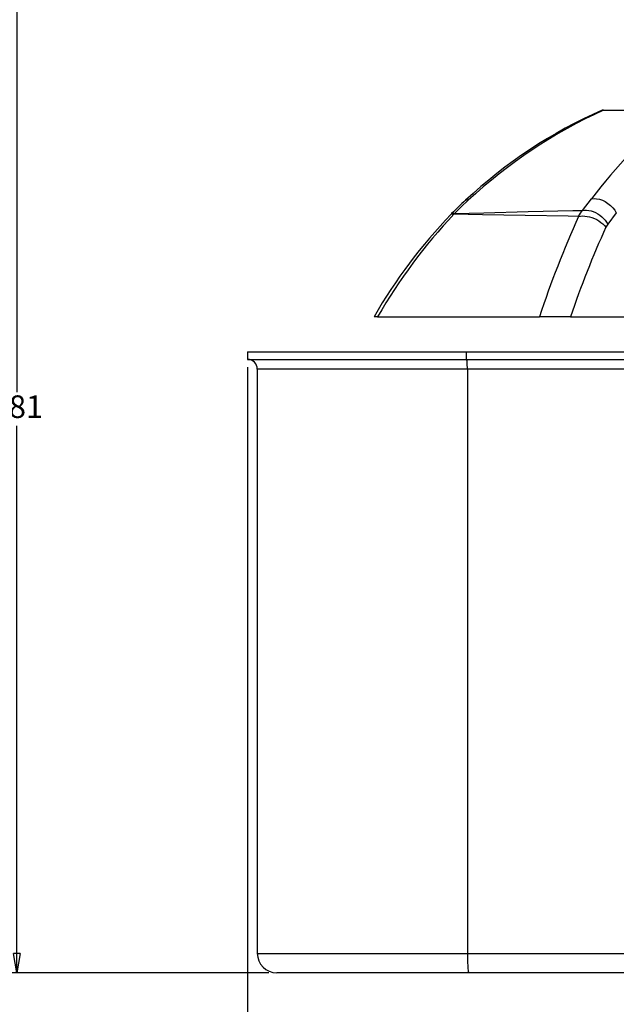
# Model space of a CAD drawing. Extents: x 7 to 586, y 7 to 414.
# Drawn here: x 168 to 244, y 210 to 337 of the extents above; entities that cross this region are included whole.
import ezdxf

# ---------------------------------------------------------------- set-up
doc = ezdxf.new("R2010")
doc.units = 0
doc.header["$PDSIZE"] = -1
doc.layers.get('0').update_dxf_attribs({"linetype": 'CONTINUOUS'})
doc.layers.get('DEFPOINTS').update_dxf_attribs({"linetype": 'CONTINUOUS'})
doc.styles.add('SLDTEXTSTYLE1', font='TXT', dxfattribs={"width": 0.605})
doc.dimstyles.new('SLDDIMSTYLE0', dxfattribs={"dimtxt": 3.880556, "dimasz": 2.5, "dimexe": 1, "dimexo": 0.0625, "dimgap": 0.970139, "dimtad": 0, "dimtih": 1, "dimtoh": 1, "dimlfac": 4, "dimzin": 12, "dimtxsty": 'SLDTEXTSTYLE1', "dimblk1": 'CLOSED', "dimblk2": 'CLOSED', "dimsah": 1, "dimcen": 0.09, "dimclrd": 7, "dimclre": 7, "dimclrt": 7, "dimazin": 3, "dimtfac": 1, "dimtdec": 4, "dimtofl": 0, "dimtmove": 0, "dimatfit": 3, "dimtolj": 1, "dimtzin": 12})

# ---------------------------------------------------------------- blocks, each defined once
blk = doc.blocks.new('_CLOSED')
at = {"color": 0, "linetype": 'BYBLOCK'}
for p, q in [((-1, 0.166667), (0, 0)), ((-1, 0.166667), (-1, -0.166667)), ((0, 0), (-1, -0.166667)), ((0, 0), (-1, 0))]:
    blk.add_line(p, q, dxfattribs=at)
blk = doc.blocks.new('*D')
at = {"color": 7}
for p, q in [((285.89, 359.72), (166.17, 359.72)), ((167.17, 359.72), (167.17, 289.26)), ((123.02, 325.22), (123.02, 172.02)), ((321.91, 324.84), (321.91, 172.07)), ((196.91, 292.47), (196.91, 172.07)), ((167.17, 214.47), (167.17, 284.93)), ((38.73, 267.16), (38.73, 172.02)), ((199.66, 214.47), (166.17, 214.47)), ((38.73, 173.02), (123.02, 173.02)), ((321.91, 173.07), (196.91, 173.07)), ((288.04, 123.18), (168.45, 123.18)), ((169.45, 123.18), (169.45, 83.2)), ((169.45, 38.88), (169.45, 78.86)), ((306.31, 38.88), (168.45, 38.88))]:
    blk.add_line(p, q, dxfattribs=at)
at = {"layer": 'DEFPOINTS', "color": 7}
for p in [(286.89, 359.72), (123.02, 326.22), (321.91, 325.84), (196.91, 293.47), (38.73, 268.16), (200.66, 214.47), (289.04, 123.18), (307.31, 38.88)]:
    blk.add_point(p, dxfattribs=at)
at = {"xscale": 2.5, "yscale": 2.5}
for p, rotation in [((167.17, 359.72), 90.00000000000067), ((167.17, 214.47), 270.0000000000007), ((38.73, 173.02), 180.0000000000004), ((123.02, 173.02), 360.0000000000004), ((196.91, 173.07), 180.0000000000017), ((321.91, 173.07), 1.66946818268351e-12), ((169.45, 123.18), 90.0000000000004), ((169.45, 38.88), 270.0000000000004)]:
    blk.add_blockref('_CLOSED', p, dxfattribs=dict(at, rotation=rotation))
at = {"color": 7, "char_height": 2.91, "attachment_point": 1, "style": 'SLDTEXTSTYLE1'}
for s, insert in [('581', (163.94, 288.84)), ('338', (77.64, 176.93)), ('500', (256.18, 176.98)), ('338', (166.22, 82.77))]:
    blk.add_mtext(s, dxfattribs=dict(at, insert=insert))

msp = doc.modelspace()

# ---------------------------------------------------------------- linework, layer by layer
at = {"color": 7, "linetype": 'CONTINUOUS'}
for p, q in [((242.7913, 325.5949), (242.5806, 325.5949)), ((242.7913, 325.5949), (251.8146, 325.5949)), ((240.0786, 312.6615), (241.2193, 314.1606)), ((223.2044, 312.2616), (223.1224, 312.1772)), ((223.5641, 312.2676), (223.4889, 312.1823)), ((243.313, 310.897), (243.0891, 310.5136)), ((213.667, 298.9699), (213.2069, 298.9699)), ((213.667, 298.9699), (234.5283, 298.9699)), ((238.5337, 298.9699), (234.5283, 298.9699)), ((238.5337, 298.9699), (248.0638, 298.9699)), ((196.9103, 294.4699), (196.9103, 293.4699)), ((196.9103, 294.4699), (225.1325, 294.4699)), ((225.1325, 293.4699), (225.1325, 294.4699)), ((225.1325, 294.4699), (260.9331, 294.4699)), ((196.9103, 293.4699), (225.1325, 293.4699)), ((225.1325, 293.4699), (260.9331, 293.4699)), ((198.1603, 292.2199), (198.1603, 216.9699)), ((225.2306, 292.2199), (198.1603, 292.2199)), ((261.0312, 292.2199), (225.2306, 292.2199)), ((225.2306, 292.2199), (225.2306, 216.9699)), ((198.1603, 216.9699), (225.2306, 216.9699)), ((225.2306, 216.9699), (265.843, 216.9699)), ((225.4267, 214.4699), (200.6603, 214.4699)), ((266.0391, 214.4699), (225.4267, 214.4699))]:
    msp.add_line(p, q, dxfattribs=at)
at = {"color": 7, "linetype": 'CONTINUOUS', "flags": 128}
for points in [[(225.3452, 313.9731), (224.4475, 313.1295), (223.5641, 312.2676)], [(241.2193, 314.1606), (241.2719, 314.1703), (241.5659, 314.1959), (241.8781, 314.1781), (242.2495, 314.1041), (242.6256, 313.9758), (242.9956, 313.7961), (243.3493, 313.5708), (243.6762, 313.3055), (243.9675, 313.0085), (244.2145, 312.6877), (244.4107, 312.3525)], [(223.1177, 312.179), (223.1485, 312.2036), (223.2326, 312.2282), (223.3467, 312.221), (223.4889, 312.1823)], [(223.2021, 312.265), (223.2273, 312.2847), (223.311, 312.3112), (223.4239, 312.3054), (223.5641, 312.2676)], [(239.5482, 311.8892), (238.2379, 311.9146), (232.6594, 312.0183), (227.1728, 312.1165), (223.4889, 312.1823)], [(223.5641, 312.2676), (227.3701, 312.368), (233.0435, 312.5049), (238.8101, 312.634), (240.0786, 312.6615)], [(239.5482, 311.8892), (239.7964, 312.2945), (240.0786, 312.6615)], [(240.0786, 312.6615), (240.3301, 312.6976), (240.5981, 312.7004), (240.8781, 312.67), (241.1655, 312.6068), (241.4554, 312.512), (241.7429, 312.387), (242.0234, 312.2339), (242.2922, 312.0554), (242.5446, 311.8544), (242.7766, 311.6343), (242.9842, 311.3987), (243.164, 311.1515), (243.313, 310.897)], [(244.405, 312.345), (244.405, 312.345), (243.313, 310.897)], [(244.4107, 312.3525), (244.405, 312.3451), (244.405, 312.345)], [(239.5482, 311.8892), (239.7968, 311.9354), (240.0685, 311.953), (240.3584, 311.9415), (240.6615, 311.9013), (240.9722, 311.8331), (241.2851, 311.738), (241.5946, 311.6178), (241.8952, 311.4745), (242.1817, 311.3108), (242.4488, 311.1295), (242.6919, 310.9338), (242.9066, 310.7273), (243.0891, 310.5136)], [(225.2306, 292.2199), (225.2287, 292.4638), (225.2231, 292.6983), (225.2141, 292.9144), (225.2019, 293.1038), (225.187, 293.2593), (225.17, 293.3748), (225.1516, 293.4459), (225.1325, 293.4699)], [(225.2306, 216.9699), (225.2323, 216.6436), (225.2373, 216.3229), (225.2455, 216.0132), (225.2569, 215.7199), (225.2711, 215.448), (225.288, 215.2022), (225.3073, 214.9866), (225.3287, 214.8049), (225.3517, 214.6602), (225.376, 214.5551), (225.4011, 214.4913), (225.4267, 214.4699)]]:
    msp.add_lwpolyline(points, dxfattribs=at)
at = {"color": 7, "linetype": 'CONTINUOUS'}
for centre, radius, start, end in [((268.778, 266.7918), 64.3716, 114.010961, 132.871379), ((269.9157, 265.9718), 65.5031, 114.46227, 132.877556), ((310.4356, 260.6493), 87.4892, 132.069902, 142.292296), ((261.7521, 273.8966), 54.3865, 132.5382, 135.135224), ((225.1738, 313.6846), 0.3356, 59.295734, 123.750873), ((272.6004, 264.6349), 68.6127, 136.144495, 149.967941), ((274.7925, 263.7866), 70.528, 136.670669, 150.07568), ((244.4224, 312.3581), 0.013, 205.514446, 275.830193), ((362.1431, 256.8195), 134.3957, 155.810376, 161.721912), ((350.7875, 261.3423), 118.3924, 155.460194, 161.468744), ((196.9103, 292.2199), 1.25, 0, 90), ((200.6603, 216.9699), 2.5, 180, 270)]:
    msp.add_arc(centre, radius, start, end, dxfattribs=at)

# ---------------------------------------------------------------- dimensions: what is measured, and where the dimension line sits
at = {"color": 7}
for base, p1, p2, middle in [((196.9103, 175.2351), (321.9103, 325.8449), (196.9103, 293.4699), (259.4103, 175.2351)), ((123.0213, 175.1878), (38.7297, 268.1627), (123.0213, 326.2199), (80.8755, 175.1878))]:
    dim = msp.add_linear_dim(base=base, p1=p1, p2=p2, dimstyle='SLDDIMSTYLE0', dxfattribs=at)
    dim.commit()
    dim.dimension.update_dxf_attribs({"geometry": '*D', "text_midpoint": middle, "dimtype": 160})
for base, p1, p2, middle in [((167.1722, 214.4699), (286.8855, 359.7199), (200.6603, 214.4699), (167.1722, 287.0949)), ((169.4465, 38.8847), (289.0352, 123.1763), (307.309, 38.8847), (169.4465, 81.0305))]:
    dim = msp.add_linear_dim(base=base, p1=p1, p2=p2, angle=90, dimstyle='SLDDIMSTYLE0', dxfattribs=at)
    dim.commit()
    dim.dimension.update_dxf_attribs({"geometry": '*D', "text_midpoint": middle, "dimtype": 160})

doc.saveas('drawing.dxf')
